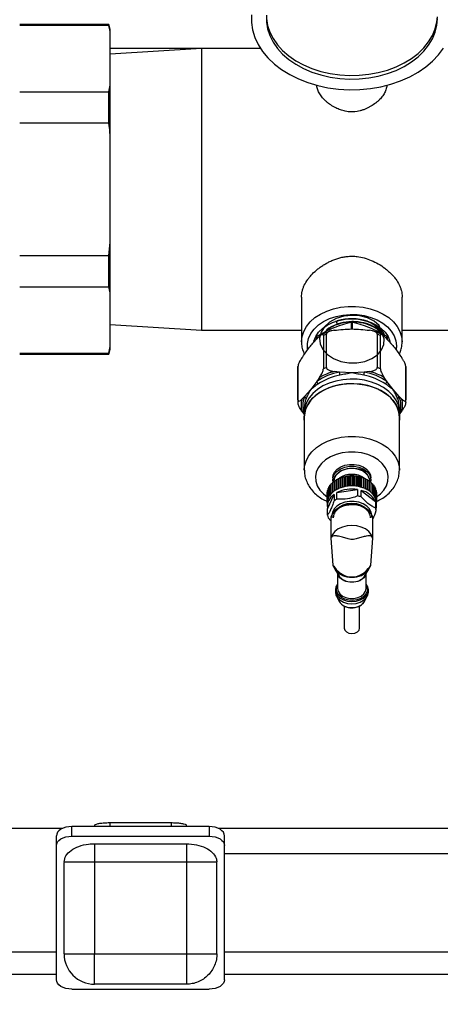
# Model space of a CAD drawing. Units: inches. Extents: x 1 to 203, y 0 to 131.
# Drawn here: x 95 to 100, y 94 to 106 of the extents above; entities that cross this region are included whole.
import ezdxf

# ---------------------------------------------------------------- set-up
doc = ezdxf.new("R2010")
doc.units = ezdxf.units.IN
doc.header["$MEASUREMENT"] = 0

msp = doc.modelspace()

# ---------------------------------------------------------------- hatches: boundary and pattern name
at = {"linetype": 'Continuous', "lineweight": 18, "ltscale": 12}
h = msp.add_hatch(dxfattribs=at)
h.set_pattern_fill('ANSI38', scale=12, angle=90, style=0)
edge = h.paths.add_edge_path(flags=0)
edge.add_arc((84.50686, 113.98394), 0.1, 90, 180)
edge.add_line((84.40686, 113.98394), (84.40686, 113.95494))
edge.add_line((84.40686, 113.95494), (84.40686, 88.85494))
edge.add_line((84.40686, 88.85494), (84.40686, 88.82594))
edge.add_arc((84.50686, 88.82594), 0.1, 180, 270)
edge.add_line((84.50686, 88.72594), (84.53586, 88.72594))
edge.add_line((84.53586, 88.72594), (120.85779, 88.72594))
edge.add_line((120.85779, 88.72594), (120.86486, 88.72594))
edge.add_arc((120.86486, 88.82594), 0.1, 270, 360)
edge.add_line((120.96486, 88.82594), (120.96486, 88.83301))
edge.add_line((120.96486, 88.83301), (120.96486, 113.97687))
edge.add_line((120.96486, 113.97687), (120.96486, 113.98394))
edge.add_arc((120.86486, 113.98394), 0.1, 0, 90)
edge.add_line((120.86486, 114.08394), (120.85779, 114.08394))
edge.add_line((120.85779, 114.08394), (116.873, 114.08394))
edge.add_line((116.873, 114.08394), (116.873, 113.98394))
edge.add_line((116.873, 113.98394), (120.85779, 113.98394))
edge.add_line((120.85779, 113.98394), (120.86486, 113.98394))
edge.add_line((120.86486, 113.98394), (120.86486, 113.97687))
edge.add_line((120.86486, 113.97687), (120.86486, 88.83301))
edge.add_line((120.86486, 88.83301), (120.86486, 88.82594))
edge.add_line((120.86486, 88.82594), (120.85779, 88.82594))
edge.add_line((120.85779, 88.82594), (84.53586, 88.82594))
edge.add_line((84.53586, 88.82594), (84.50686, 88.82594))
edge.add_line((84.50686, 88.82594), (84.50686, 88.85494))
edge.add_line((84.50686, 88.85494), (84.50686, 113.95494))
edge.add_line((84.50686, 113.95494), (84.50686, 113.98394))
edge.add_line((84.50686, 113.98394), (84.53586, 113.98394))
edge.add_line((84.53586, 113.98394), (88.49872, 113.98394))
edge.add_line((88.49872, 113.98394), (88.49872, 114.08394))
edge.add_line((88.49872, 114.08394), (84.53586, 114.08394))
edge.add_line((84.53586, 114.08394), (84.50686, 114.08394))

# ---------------------------------------------------------------- linework, layer by layer
at = {"color": 7, "linetype": 'Continuous', "lineweight": 25, "ltscale": 12}
for p, q in [((95.73229, 106.08081), (94.62336, 106.08081)), ((95.73229, 106.06824), (94.62336, 106.06824)), ((95.74836, 106.02081), (95.73229, 106.08081)), ((95.73229, 106.06824), (95.73229, 106.08081)), ((95.74836, 105.98639), (95.74836, 106.02081)), ((95.74836, 105.32908), (95.74836, 105.98639)), ((96.88206, 105.78394), (95.74836, 105.7146)), ((97.61402, 105.78394), (95.74836, 105.78394)), ((97.61402, 105.78394), (96.88206, 105.78394)), ((96.88206, 105.78394), (96.88206, 102.28394)), ((95.73229, 105.24722), (95.74836, 105.32908)), ((95.74836, 104.69124), (95.74836, 105.32908)), ((94.62336, 105.24722), (95.73229, 105.24722)), ((95.73229, 104.85496), (95.73229, 105.24722)), ((95.73229, 104.85496), (94.62336, 104.85496)), ((95.74836, 103.37663), (95.74836, 104.69124)), ((95.73229, 103.21292), (95.74836, 103.37663)), ((95.74836, 102.73879), (95.74836, 103.37663)), ((94.62336, 103.21292), (95.73229, 103.21292)), ((95.73229, 102.82065), (95.73229, 103.21292)), ((95.73229, 102.82065), (94.62336, 102.82065)), ((95.74836, 102.08149), (95.74836, 102.73879)), ((98.12336, 102.69548), (98.12336, 102.1399)), ((99.37336, 102.1399), (99.37336, 102.6955)), ((95.74836, 102.35328), (96.88206, 102.28394)), ((96.88206, 102.28394), (98.12336, 102.28394)), ((99.37336, 102.28394), (104.24836, 102.28394)), ((98.12336, 102.1399), (98.12342, 102.14575)), ((98.30836, 102.17051), (98.30836, 102.20438)), ((98.39441, 102.21905), (98.39441, 101.8031)), ((98.4334, 101.81902), (98.4334, 102.23497)), ((99.06332, 102.23497), (99.06332, 101.81902)), ((99.10231, 101.8031), (99.10231, 102.21905)), ((99.18836, 102.20438), (99.18836, 102.16878)), ((95.73229, 101.99963), (95.74836, 102.08149)), ((95.73229, 101.98706), (95.74836, 102.04706)), ((95.74836, 102.04706), (95.74836, 102.08149)), ((94.62336, 101.99963), (95.73229, 101.99963)), ((94.62336, 101.98706), (95.73229, 101.98706)), ((95.73229, 101.98706), (95.73229, 101.99963)), ((98.07907, 101.81739), (98.07907, 101.40143)), ((98.07945, 101.41735), (98.07945, 101.83331)), ((99.41728, 101.83331), (99.41728, 101.41735)), ((99.41765, 101.40143), (99.41765, 101.81739)), ((98.34653, 101.69624), (98.3138, 101.64812)), ((98.59462, 101.76276), (98.52916, 101.7708)), ((98.74836, 101.75472), (98.59462, 101.76276)), ((98.90211, 101.76276), (98.74836, 101.75472)), ((98.96757, 101.7708), (98.90211, 101.76276)), ((99.18292, 101.64812), (99.15019, 101.69624)), ((98.23693, 101.54593), (98.16006, 101.45982)), ((98.3138, 101.64812), (98.23693, 101.54593)), ((99.25979, 101.54593), (99.18292, 101.64812)), ((99.33667, 101.45982), (99.25979, 101.54593)), ((98.16006, 101.45982), (98.12733, 101.42777)), ((99.3694, 101.42777), (99.33667, 101.45982)), ((98.15781, 101.32107), (98.15781, 101.29532)), ((99.33891, 101.29532), (99.33891, 101.32107)), ((98.12733, 101.27866), (98.15545, 101.23731)), ((98.15545, 101.25793), (98.15545, 101.20225)), ((98.15781, 101.20225), (98.15781, 100.54804)), ((99.33891, 100.54804), (99.33891, 101.20225)), ((99.34128, 101.23731), (99.3694, 101.27866)), ((99.34128, 101.20225), (99.34128, 101.25793)), ((98.51214, 100.45061), (98.51214, 100.42856)), ((98.55506, 100.42321), (98.55625, 100.42758)), ((98.55625, 100.42758), (98.57857, 100.43667)), ((98.55625, 100.30248), (98.55625, 100.42758)), ((98.57857, 100.43667), (98.58212, 100.44086)), ((98.57857, 100.3139), (98.57857, 100.43667)), ((98.58212, 100.44086), (98.60395, 100.44831)), ((98.58212, 100.31576), (98.58212, 100.44086)), ((98.60395, 100.44831), (98.6098, 100.45215)), ((98.60395, 100.32469), (98.60395, 100.44831)), ((98.6098, 100.45215), (98.6309, 100.45802)), ((98.6098, 100.32705), (98.6098, 100.45215)), ((98.6309, 100.45802), (98.63901, 100.46134)), ((98.6309, 100.33376), (98.6309, 100.45802)), ((98.63901, 100.46134), (98.65914, 100.46568)), ((98.63901, 100.33624), (98.63901, 100.46134)), ((98.65914, 100.46568), (98.66941, 100.46832)), ((98.65914, 100.34096), (98.65914, 100.46568)), ((98.66941, 100.46832), (98.68836, 100.47121)), ((98.66941, 100.34322), (98.66941, 100.46832)), ((98.68836, 100.47121), (98.70068, 100.47301)), ((98.68836, 100.34617), (98.68836, 100.47121)), ((98.70068, 100.47301), (98.71824, 100.47455)), ((98.70068, 100.34791), (98.70068, 100.47301)), ((98.71824, 100.47455), (98.73247, 100.47537)), ((98.71824, 100.34933), (98.71824, 100.47455)), ((98.73247, 100.47537), (98.74836, 100.47566)), ((98.73247, 100.35027), (98.73247, 100.47537)), ((98.7484, 100.47566), (98.74836, 100.47566)), ((98.7484, 100.47566), (98.7484, 100.35039)), ((98.76434, 100.47536), (98.7484, 100.47566)), ((98.76434, 100.47536), (98.76434, 100.35026)), ((98.76434, 100.47536), (98.77857, 100.47454)), ((98.77857, 100.47454), (98.77857, 100.34933)), ((98.77857, 100.47454), (98.79613, 100.473)), ((98.79613, 100.473), (98.79613, 100.3479)), ((98.79613, 100.473), (98.80844, 100.47119)), ((98.80844, 100.47119), (98.80844, 100.34616)), ((98.80844, 100.47119), (98.8274, 100.4683)), ((98.80909, 100.47551), (98.84384, 100.46588)), ((98.8274, 100.4683), (98.8274, 100.3432)), ((98.8274, 100.4683), (98.83766, 100.46566)), ((98.83766, 100.46566), (98.83766, 100.34094)), ((98.83766, 100.46566), (98.8578, 100.46132)), ((98.8578, 100.46132), (98.8578, 100.33622)), ((98.8578, 100.46132), (98.8659, 100.45799)), ((98.8659, 100.45799), (98.8659, 100.33373)), ((98.8659, 100.45799), (98.887, 100.45212)), ((98.887, 100.45212), (98.887, 100.32702)), ((98.887, 100.45212), (98.89285, 100.44828)), ((98.89285, 100.44828), (98.89285, 100.32466)), ((98.89285, 100.44828), (98.91468, 100.44082)), ((98.91468, 100.44082), (98.91468, 100.31572)), ((98.91468, 100.44082), (98.91822, 100.43663)), ((98.91822, 100.43663), (98.91822, 100.31386)), ((98.91822, 100.43663), (98.94054, 100.42754)), ((98.94054, 100.42754), (98.94054, 100.30244)), ((98.94054, 100.42754), (98.94172, 100.42317)), ((98.98458, 100.42856), (98.98458, 100.45061)), ((98.45342, 100.31567), (98.4633, 100.32492)), ((98.45342, 100.19057), (98.45342, 100.31567)), ((98.4633, 100.33716), (98.47631, 100.34784)), ((98.4633, 100.21206), (98.4633, 100.33716)), ((98.47631, 100.35781), (98.4923, 100.36933)), ((98.47631, 100.23271), (98.47631, 100.35781)), ((98.4923, 100.37738), (98.5111, 100.38924)), ((98.4923, 100.25228), (98.4923, 100.37738)), ((98.5111, 100.39566), (98.53249, 100.40744)), ((98.5111, 100.27056), (98.5111, 100.39566)), ((98.52592, 100.40885), (98.52592, 100.40383)), ((98.53249, 100.41246), (98.55506, 100.42321)), ((98.53249, 100.28736), (98.53249, 100.41246)), ((98.55506, 100.30157), (98.55506, 100.42321)), ((98.94172, 100.42317), (98.94172, 100.30153)), ((98.94172, 100.42317), (98.9643, 100.41241)), ((98.9643, 100.41241), (98.9643, 100.28731)), ((98.9643, 100.4074), (98.98568, 100.39561)), ((98.9708, 100.40381), (98.9708, 100.40885)), ((98.98568, 100.39561), (98.98568, 100.27051)), ((98.98568, 100.38919), (99.00447, 100.37733)), ((99.00447, 100.37733), (99.00447, 100.25223)), ((99.00447, 100.36927), (99.02045, 100.35775)), ((99.02045, 100.35775), (99.02045, 100.23265)), ((99.02045, 100.34778), (99.03345, 100.3371)), ((99.03345, 100.3371), (99.03345, 100.212)), ((99.03345, 100.32485), (99.04333, 100.31561)), ((99.04333, 100.31561), (99.04333, 100.19051)), ((98.44341, 100.14179), (98.44341, 100.24848)), ((98.44342, 100.27108), (98.44677, 100.27521)), ((98.44342, 100.14598), (98.44342, 100.27108)), ((98.44576, 100.06708), (98.5269, 100.24315)), ((98.44677, 100.29356), (98.45342, 100.30068)), ((98.44677, 100.16846), (98.44677, 100.29356)), ((98.5269, 100.24315), (98.5269, 100.16334)), ((98.56318, 100.26621), (98.8194, 100.30456)), ((98.56318, 100.1864), (98.56318, 100.26621)), ((98.8194, 100.30456), (98.8194, 100.22475)), ((98.86578, 100.21406), (98.86578, 100.29388)), ((98.86578, 100.29388), (99.04086, 100.15615)), ((99.04333, 100.30061), (99.04997, 100.2935)), ((99.04997, 100.2935), (99.04997, 100.1684)), ((99.04997, 100.27514), (99.05331, 100.27102)), ((99.05331, 100.27102), (99.05331, 100.14592)), ((98.44324, 100.13463), (98.44324, 100.09474)), ((98.44576, 99.98726), (98.44576, 100.06708)), ((99.04086, 100.15615), (99.04086, 100.07634)), ((99.05096, 100.04259), (99.05096, 100.12241)), ((99.05348, 100.09474), (99.05348, 100.13463)), ((98.45587, 99.95351), (98.48926, 99.91745)), ((98.48926, 99.96497), (98.48926, 99.70614)), ((98.49955, 99.98152), (98.50231, 99.95539)), ((99.00747, 99.70614), (99.00747, 99.96497)), ((98.48926, 99.70614), (98.48927, 99.70247)), ((98.48927, 99.70247), (98.51307, 99.36633)), ((98.98366, 99.36633), (99.00745, 99.70247)), ((99.00745, 99.70247), (99.00747, 99.70614)), ((98.51307, 99.36633), (98.51508, 99.36272)), ((98.51364, 99.36192), (98.53636, 99.32081)), ((98.96037, 99.32081), (98.98286, 99.36151)), ((98.53854, 99.31686), (98.58114, 99.23978)), ((98.5712, 99.25777), (98.5712, 99.0755)), ((98.91559, 99.23978), (98.95819, 99.31686)), ((98.92553, 99.0755), (98.92553, 99.25777)), ((98.64344, 99.18297), (98.63594, 99.17964)), ((98.65009, 99.17974), (98.64256, 99.17598)), ((98.85417, 99.17598), (98.84663, 99.17974)), ((98.86079, 99.17964), (98.85328, 99.18297)), ((98.54364, 99.05866), (98.54364, 99.03082)), ((98.55659, 98.98016), (98.59099, 98.91505)), ((98.90574, 98.91505), (98.94014, 98.98016)), ((98.95309, 99.03082), (98.95309, 99.05866)), ((98.65191, 98.85875), (98.65191, 98.58318)), ((98.84482, 98.58318), (98.84482, 98.85937)), ((95.74361, 96.1667), (96.50311, 96.1667)), ((88.58961, 96.09644), (95.15882, 96.09644)), ((95.26892, 95.99749), (95.26892, 96.11789)), ((96.9778, 96.11789), (95.26892, 96.11789)), ((95.55374, 96.13512), (95.55374, 96.11789)), ((96.69299, 96.11789), (96.69299, 96.13512)), ((96.9778, 96.11789), (96.9778, 95.99749)), ((97.0879, 96.09644), (103.65711, 96.09644)), ((95.07905, 95.88172), (95.07905, 96.00212)), ((95.26892, 95.99749), (96.9778, 95.99749)), ((95.55374, 95.9043), (96.69299, 95.9043)), ((97.16767, 95.88172), (97.16767, 96.00212)), ((95.07905, 94.21451), (95.07905, 95.88172)), ((97.16767, 94.21451), (97.16767, 95.88172)), ((97.16767, 95.78394), (102.31086, 95.78394)), ((95.17399, 94.53869), (95.17399, 95.66975)), ((95.55374, 95.67794), (95.55374, 94.53869)), ((95.55374, 95.67794), (96.69299, 95.67794)), ((96.69299, 95.67794), (96.69299, 94.53869)), ((97.07274, 94.53869), (97.07274, 95.66975)), ((95.55374, 94.53869), (96.69299, 94.53869)), ((95.55374, 94.15894), (95.55374, 94.53869)), ((96.69299, 94.53869), (97.07274, 94.53869)), ((96.69299, 94.53869), (96.69299, 94.15894)), ((92.56086, 94.28394), (95.07905, 94.28394)), ((97.16767, 94.28394), (104.56086, 94.28394)), ((95.26892, 94.09874), (96.9778, 94.09874)), ((96.69299, 94.15894), (95.55374, 94.15894))]:
    msp.add_line(p, q, dxfattribs=at)
at = {"color": 8, "linetype": 'Continuous', "lineweight": 25, "ltscale": 12}
for p, q in [((98.5701, 102.3591), (98.55216, 102.4001)), ((98.74484, 102.299), (98.74484, 102.38544)), ((98.75188, 102.38544), (98.75188, 102.299)), ((98.31188, 102.20869), (98.31188, 102.17403)), ((99.18484, 102.17246), (99.18484, 102.20869)), ((99.30193, 102.08939), (99.29856, 102.04624)), ((98.64445, 99.175), (98.65265, 99.17858)), ((98.84407, 99.17858), (98.85227, 99.175)), ((95.74361, 96.1667), (95.74361, 96.11789)), ((96.50311, 96.1667), (96.50311, 96.11789)), ((92.56086, 94.56294), (95.07905, 94.56294)), ((97.16767, 94.56294), (104.56086, 94.56294))]:
    msp.add_line(p, q, dxfattribs=at)
at = {"color": 7, "linetype": 'Continuous', "lineweight": 25, "ltscale": 12, "flags": 128}
for points in [[(97.50013, 106.2023), (97.50013, 106.10821), (97.51428, 106.01466), (97.5424, 105.9227), (97.58419, 105.83338), (97.63917, 105.7477), (97.70672, 105.66665), (97.78607, 105.59112), (97.87632, 105.52199), (97.97646, 105.46004), (98.08534, 105.40596), (98.20173, 105.36037), (98.32431, 105.32379), (98.4517, 105.29663), (98.58246, 105.27919), (98.71509, 105.27169), (98.8481, 105.27419), (98.97997, 105.28668), (99.10923, 105.30901), (99.23439, 105.34092), (99.35405, 105.38207), (99.46685, 105.43197), (99.5715, 105.49007), (99.66683, 105.55571), (99.75175, 105.62814), (99.8253, 105.70654), (99.88666, 105.79003)], [(97.6876, 106.19815), (97.6876, 106.11237), (97.70142, 106.02714), (97.7289, 105.94359), (97.76967, 105.8628), (97.82319, 105.78582), (97.88878, 105.71365), (97.96557, 105.64725), (98.05257, 105.58746), (98.14864, 105.53508), (98.25253, 105.49078), (98.36288, 105.45515), (98.47826, 105.42864), (98.59715, 105.4116), (98.71802, 105.40426), (98.83929, 105.40671), (98.95936, 105.41892), (99.07669, 105.44073), (99.18974, 105.47185), (99.29703, 105.51188), (99.39718, 105.5603), (99.48886, 105.61647), (99.57089, 105.67967), (99.64219, 105.74907), (99.70185, 105.82377), (99.74907, 105.90278), (99.78325, 105.98509), (99.80394, 106.06961), (99.81086, 106.15526)], [(97.6876, 106.15656), (97.70142, 106.07134), (97.7289, 105.98778), (97.76967, 105.90699), (97.82319, 105.83001), (97.88878, 105.75785), (97.96557, 105.69144), (98.05257, 105.63166), (98.14864, 105.57927), (98.25253, 105.53498), (98.36288, 105.49934), (98.47826, 105.47283), (98.59715, 105.4558), (98.71802, 105.44846), (98.83929, 105.45091), (98.95936, 105.46311), (99.07669, 105.48492), (99.18974, 105.51604), (99.29703, 105.55607), (99.39718, 105.60449), (99.48886, 105.66067), (99.57089, 105.72387), (99.64219, 105.79327), (99.70185, 105.86796), (99.74907, 105.94698), (99.78325, 106.02928), (99.80394, 106.11381), (99.8104, 106.17735)], [(98.2765, 102.14212), (98.27791, 102.14805), (98.29946, 102.20493), (98.33465, 102.25829), (98.38241, 102.30652), (98.44129, 102.34816), (98.50951, 102.38193), (98.58497, 102.40682), (98.66541, 102.42206), (98.74836, 102.42719), (98.83132, 102.42206), (98.91175, 102.40682), (98.98722, 102.38193), (99.05543, 102.34816), (99.11431, 102.30652), (99.16208, 102.25829), (99.19727, 102.20493), (99.21882, 102.14805), (99.22172, 102.1349)], [(99.12606, 102.2391), (99.08758, 102.34246), (99.02386, 102.39588), (98.94249, 102.43623), (98.84866, 102.46079), (98.74836, 102.46786), (98.64802, 102.45684), (98.55406, 102.4283), (98.47249, 102.38392), (98.40853, 102.32642), (98.3663, 102.25933), (98.34849, 102.1868), (98.35626, 102.11336), (98.38913, 102.04357), (98.44501, 101.98176), (98.52032, 101.93177), (98.61025, 101.89667), (98.70907, 101.87858), (98.81044, 101.87853), (98.90789, 101.8964), (98.99517, 101.93094), (99.06669, 101.97981), (99.11788, 102.03975), (99.14545, 102.1068), (99.14761, 102.17655), (99.12423, 102.2444), (99.099, 102.2817), (99.099, 102.2817)], [(99.34128, 101.25793), (99.33954, 101.29003), (99.32568, 101.35346), (99.29829, 101.41466), (99.25801, 101.47218), (99.20579, 101.52468), (99.14284, 101.57093), (99.07065, 101.60984), (98.9909, 101.6405), (98.90547, 101.6622), (98.81636, 101.67442), (98.72565, 101.67688), (98.63548, 101.66952), (98.54795, 101.65251), (98.46512, 101.62625), (98.38892, 101.59136), (98.32116, 101.54866), (98.2634, 101.49914), (98.21701, 101.44396), (98.18308, 101.38443), (98.1624, 101.32193), (98.15545, 101.25793)], [(98.15781, 101.16487), (98.15545, 101.20225), (98.1624, 101.26625), (98.18308, 101.32875), (98.21701, 101.38829), (98.2634, 101.44346), (98.32116, 101.49298), (98.38892, 101.53568), (98.46512, 101.57057), (98.54795, 101.59683), (98.63548, 101.61384), (98.72565, 101.6212), (98.81636, 101.61874), (98.90547, 101.60652), (98.9909, 101.58482), (99.07065, 101.55416), (99.14284, 101.51525), (99.20579, 101.469), (99.25801, 101.4165), (99.29829, 101.35898), (99.32568, 101.29778), (99.33954, 101.23435), (99.33954, 101.17016), (99.33891, 101.16487)], [(99.33891, 101.20225), (99.33199, 101.266), (99.31139, 101.32825), (99.27759, 101.38754), (99.23139, 101.4425), (99.17387, 101.49182), (99.10637, 101.53435), (99.03048, 101.56911), (98.94798, 101.59526), (98.8608, 101.6122), (98.77098, 101.61953), (98.68064, 101.61708), (98.59188, 101.60491), (98.50679, 101.5833), (98.42736, 101.55276), (98.35545, 101.514), (98.29276, 101.46794), (98.24074, 101.41565), (98.20062, 101.35835), (98.17335, 101.2974), (98.15954, 101.23422), (98.15781, 101.20225)], [(98.51214, 100.45061), (98.51633, 100.4819), (98.53462, 100.52172), (98.56635, 100.55708), (98.60952, 100.58574), (98.6614, 100.60591), (98.71876, 100.61632), (98.77797, 100.61632), (98.83532, 100.60591), (98.88721, 100.58574), (98.93037, 100.55708), (98.9621, 100.52172), (98.9804, 100.4819), (98.98458, 100.45061)], [(98.5156, 100.40011), (98.51261, 100.41808), (98.51633, 100.45986), (98.53462, 100.49968), (98.56635, 100.53503), (98.60952, 100.5637), (98.6614, 100.58387), (98.71876, 100.59428), (98.77797, 100.59428), (98.83532, 100.58387), (98.88721, 100.5637), (98.93037, 100.53503), (98.9621, 100.49968), (98.9804, 100.45986), (98.98412, 100.41808), (98.98093, 100.39931)], [(98.52517, 100.40536), (98.52544, 100.42138), (98.53593, 100.46027), (98.55977, 100.49609), (98.59546, 100.5266), (98.64076, 100.54987), (98.69281, 100.56444), (98.74836, 100.56941)], [(98.9708, 100.40885), (98.96686, 100.43832), (98.94963, 100.47582), (98.91976, 100.50911), (98.87911, 100.5361), (98.83025, 100.55509), (98.77624, 100.5649), (98.72048, 100.5649), (98.66648, 100.55509), (98.61761, 100.5361), (98.57697, 100.50911), (98.54709, 100.47582), (98.52986, 100.43832), (98.52592, 100.40885)], [(98.64773, 100.46402), (98.69274, 100.47653), (98.74836, 100.48171)], [(98.77178, 100.47522), (98.74836, 100.47614), (98.73225, 100.47571)], [(99.00747, 99.96497), (98.98934, 100.00589), (98.95847, 100.04279), (98.9165, 100.07374), (98.86565, 100.09709), (98.8086, 100.11161), (98.74836, 100.11654), (98.68813, 100.11161), (98.63108, 100.09709), (98.58022, 100.07374), (98.53826, 100.04279), (98.50739, 100.00589), (98.48926, 99.96497)], [(98.99463, 99.95639), (98.99718, 99.98152), (98.98995, 100.02363), (98.96868, 100.06328), (98.9346, 100.09819), (98.88971, 100.12632), (98.83659, 100.14603), (98.77835, 100.15618), (98.71837, 100.15618), (98.66013, 100.14603), (98.60702, 100.12632), (98.56212, 100.09819), (98.52805, 100.06328), (98.50678, 100.02363), (98.49955, 99.98152)], [(98.54327, 100.03317), (98.55981, 100.0585), (98.59441, 100.09038), (98.6395, 100.11484), (98.69201, 100.13022), (98.74836, 100.13547), (98.80471, 100.13022), (98.85722, 100.11484), (98.90231, 100.09038), (98.93691, 100.0585), (98.95866, 100.02137), (98.95886, 100.02084)], [(99.00747, 99.70614), (98.98934, 99.74705), (98.95847, 99.78396), (98.9165, 99.8149), (98.86565, 99.83825), (98.8086, 99.85278), (98.74836, 99.8577), (98.68813, 99.85278), (98.63108, 99.83825), (98.58022, 99.8149), (98.53826, 99.78396), (98.50739, 99.74705), (98.48926, 99.70614)], [(98.92187, 99.25115), (98.91835, 99.24117), (98.8974, 99.20874), (98.86438, 99.18179), (98.82196, 99.16251), (98.77358, 99.15247), (98.72315, 99.15247), (98.67477, 99.16251), (98.63234, 99.18179), (98.59932, 99.20874), (98.57837, 99.24117), (98.57485, 99.25115)], [(98.5712, 99.1312), (98.57107, 99.13104), (98.55061, 99.09613), (98.54364, 99.05866), (98.55061, 99.0212), (98.57107, 98.98628), (98.6036, 98.9563), (98.646, 98.9333), (98.69538, 98.91883), (98.74836, 98.9139)], [(98.74836, 98.9139), (98.80135, 98.91883), (98.85072, 98.9333), (98.89312, 98.9563), (98.92566, 98.98628), (98.94611, 99.0212), (98.95309, 99.05866), (98.94611, 99.09613), (98.92566, 99.13104), (98.92553, 99.1312)], [(98.54364, 99.03082), (98.55061, 98.99336), (98.57107, 98.95844), (98.6036, 98.92846), (98.646, 98.90546), (98.69538, 98.89099), (98.74836, 98.88606), (98.80135, 98.89099), (98.85072, 98.90546), (98.89312, 98.92846), (98.92566, 98.95844), (98.94611, 98.99336), (98.95309, 99.03082)], [(98.88227, 98.88489), (98.90475, 98.91323), (98.90574, 98.91505)], [(98.65191, 98.58318), (98.65925, 98.55707), (98.68016, 98.53495), (98.71145, 98.52016), (98.74836, 98.51497), (98.78527, 98.52016), (98.81657, 98.53495), (98.83748, 98.55707), (98.84482, 98.58318)], [(95.26892, 96.11789), (95.23188, 96.11566), (95.19626, 96.10907), (95.16344, 96.09838), (95.13466, 96.08398), (95.11105, 96.06643), (95.0935, 96.04642), (95.0827, 96.0247), (95.07905, 96.00212)], [(97.16767, 96.00212), (97.16403, 96.0247), (97.15322, 96.04642), (97.13568, 96.06643), (97.11206, 96.08398), (97.08329, 96.09838), (97.05046, 96.10907), (97.01484, 96.11566), (96.9778, 96.11789)], [(95.07905, 95.88172), (95.0827, 95.9043), (95.0935, 95.92602), (95.11105, 95.94604), (95.13466, 95.96358), (95.16344, 95.97798), (95.19626, 95.98867), (95.23188, 95.99526), (95.26892, 95.99749)], [(95.55374, 95.9043), (95.55374, 95.87926), (95.55374, 95.85294), (95.55374, 95.82551), (95.55374, 95.79714), (95.55374, 95.76801), (95.55374, 95.73831), (95.55374, 95.70822), (95.55374, 95.67794)], [(96.9778, 95.99749), (97.01484, 95.99526), (97.05046, 95.98867), (97.08329, 95.97798), (97.11206, 95.96358), (97.13568, 95.94604), (97.15322, 95.92602), (97.16403, 95.9043), (97.16767, 95.88172)], [(95.26892, 94.09874), (95.23188, 94.10096), (95.19626, 94.10755), (95.16344, 94.11825), (95.13466, 94.13264), (95.11105, 94.15019), (95.0935, 94.1702), (95.0827, 94.19192), (95.07905, 94.21451)], [(97.16767, 94.21451), (97.16403, 94.19192), (97.15322, 94.1702), (97.13568, 94.15019), (97.11206, 94.13264), (97.08329, 94.11825), (97.05046, 94.10755), (97.01484, 94.10096), (96.9778, 94.09874)]]:
    msp.add_lwpolyline(points, dxfattribs=at)
at = {"color": 8, "linetype": 'Continuous', "lineweight": 25, "ltscale": 12, "flags": 128}
for points in [[(98.12342, 102.14575), (98.13034, 102.20577), (98.15113, 102.27016), (98.18526, 102.33165), (98.23196, 102.38885), (98.2902, 102.4405), (98.35868, 102.48542), (98.43586, 102.52263), (98.52002, 102.55129), (98.60929, 102.57076), (98.70166, 102.58061), (98.79507, 102.58061), (98.88744, 102.57076), (98.9767, 102.55129), (99.06086, 102.52263), (99.13804, 102.48542), (99.20652, 102.4405), (99.26476, 102.38885), (99.31147, 102.33165), (99.3456, 102.27016), (99.36638, 102.20577), (99.37336, 102.1399)], [(98.19791, 102.0479), (98.19659, 102.0579), (98.19659, 102.12089), (98.21088, 102.18307), (98.23909, 102.24282), (98.28049, 102.2986), (98.33401, 102.34896), (98.39826, 102.3926), (98.47158, 102.42838), (98.55206, 102.45539), (98.63763, 102.47292), (98.72607, 102.48051), (98.81509, 102.47797), (98.90238, 102.46537), (98.98567, 102.44303), (99.06283, 102.41154), (99.13183, 102.3717), (99.19091, 102.32454), (99.23853, 102.2713), (99.27345, 102.21335), (99.29477, 102.15218), (99.30193, 102.08939), (99.30193, 102.08939)], [(98.15782, 100.54546), (98.16171, 100.59593), (98.17892, 100.65869), (98.20948, 100.71886), (98.25267, 100.77503), (98.30748, 100.82587), (98.37263, 100.8702), (98.44658, 100.90698), (98.5276, 100.93535), (98.6138, 100.95464), (98.70316, 100.9644), (98.79357, 100.9644), (98.88292, 100.95464), (98.96912, 100.93535), (99.05015, 100.90698), (99.1241, 100.8702), (99.18924, 100.82587), (99.24405, 100.77503), (99.28724, 100.71886), (99.3178, 100.65869), (99.33502, 100.59593), (99.33889, 100.5444)], [(99.04996, 100.21183), (99.10234, 100.251), (99.14706, 100.2989), (99.17896, 100.35167), (99.19702, 100.40763), (99.20066, 100.46497), (99.18977, 100.52184), (99.16468, 100.57643), (99.12622, 100.62697), (99.07561, 100.67185), (99.01449, 100.70961), (98.94481, 100.73905), (98.86881, 100.75921), (98.78895, 100.76946), (98.70778, 100.76946), (98.62791, 100.75921), (98.55192, 100.73905), (98.48224, 100.70961), (98.42111, 100.67185), (98.3705, 100.62697), (98.33204, 100.57643), (98.30696, 100.52184), (98.29606, 100.46497), (98.2997, 100.40763), (98.31777, 100.35167), (98.34967, 100.2989), (98.39438, 100.251), (98.44675, 100.21184)], [(98.74836, 100.56941), (98.80391, 100.56444), (98.81119, 100.56303)], [(98.74836, 100.48171), (98.80398, 100.47653), (98.80909, 100.47551)], [(98.55824, 99.06242), (98.56529, 99.09869), (98.5712, 99.11119)], [(98.92553, 99.11119), (98.93671, 99.08073), (98.93671, 99.04412), (98.92274, 99.00886), (98.89584, 98.97758), (98.858, 98.95259), (98.81203, 98.93575), (98.76134, 98.9283), (98.70968, 98.9308), (98.6609, 98.94306), (98.6186, 98.96417), (98.58592, 98.99257), (98.56529, 99.02615), (98.55824, 99.06242), (98.55824, 99.06242)], [(98.5712, 99.0755), (98.57837, 99.04021), (98.59932, 99.00777), (98.63234, 98.98083), (98.67477, 98.96155), (98.72315, 98.9515), (98.77358, 98.9515), (98.82196, 98.96155), (98.86438, 98.98083), (98.8974, 99.00777), (98.91835, 99.04021), (98.92553, 99.0755), (98.92553, 99.0755)]]:
    msp.add_lwpolyline(points, dxfattribs=at)
at = {"color": 7, "linetype": 'Continuous', "lineweight": 25, "ltscale": 144}
for centre, radius, start, end in [((98.7482, 101.82132), 0.60599, 71.152956, 107.340016), ((98.70658, 101.51012), 0.77462, 110.64989, 113.765419), ((98.79015, 101.51012), 0.77462, 66.234581, 69.35011), ((98.41389, 101.81739), 0.33482, 177.274647, 179.999695), ((98.70658, 101.09417), 0.77462, 110.64989, 113.765419), ((98.79015, 101.09417), 0.77462, 66.234581, 69.35011), ((99.08284, 101.81739), 0.33482, 0.000305, 2.725353), ((98.71273, 101.07219), 0.7006, 99.706062, 124.709247), ((98.71388, 101.05688), 0.678, 99.706062, 124.709247), ((98.71001, 101.06685), 0.7268, 104.408342, 120.006966), ((98.41811, 101.72035), 0.18153, 1.525327, 13.510865), ((99.07862, 101.72035), 0.18153, 166.489135, 178.474673), ((98.78284, 101.05688), 0.678, 55.290753, 80.293938), ((98.78399, 101.07219), 0.7006, 55.290753, 80.293938), ((98.78671, 101.06685), 0.7268, 59.993034, 75.591658), ((98.26847, 101.60952), 0.05954, 4.543441, 40.410103), ((99.22826, 101.60952), 0.05954, 139.589897, 175.456559), ((98.41383, 101.40143), 0.33476, 177.27447, 182.72553), ((98.43599, 101.35321), 0.31754, 166.420501, 193.579499), ((98.46254, 101.32028), 0.30473, 158.489284, 179.850729), ((98.14372, 101.42829), 0.03551, 6.016341, 62.608215), ((99.353, 101.42829), 0.03551, 117.391785, 173.983659), ((99.03418, 101.32028), 0.30473, 0.149271, 21.510716), ((99.06073, 101.35321), 0.31754, 346.420501, 13.579499), ((99.0829, 101.40143), 0.33476, 357.27447, 2.72553), ((98.79986, 100.39135), 0.17205, 4.134577, 86.22123), ((98.7484, 100.20838), 0.28515, 56.29449, 123.973797), ((98.71747, 100.02045), 0.32466, 114.650191, 119.707444), ((98.7483, 99.90451), 0.40632, 79.923007, 117.103367), ((98.72937, 99.99457), 0.35314, 109.804695, 114.586146), ((98.73815, 99.97023), 0.37902, 105.18279, 109.743975), ((98.7439, 99.94914), 0.40088, 100.730767, 105.12457), ((98.74701, 99.93285), 0.41747, 96.397762, 100.674333), ((98.7482, 99.92256), 0.42782, 92.135233, 96.34248), ((98.74836, 99.91905), 0.43134, 87.907814, 92.080512), ((98.74853, 99.92258), 0.42781, 83.645719, 87.853092), ((98.74972, 99.93288), 0.41743, 79.313608, 83.590435), ((98.75284, 99.94919), 0.40082, 74.862977, 79.25717), ((98.75859, 99.97029), 0.37895, 70.243033, 74.80475), ((98.76739, 99.99464), 0.35307, 65.400173, 70.182305), ((98.77929, 100.02052), 0.32458, 60.278027, 65.336117), ((98.62521, 100.09112), 0.18105, 122.887802, 187.631213), ((98.60572, 100.13271), 0.16268, 159.242719, 167.260615), ((98.61726, 100.12829), 0.17504, 151.486048, 159.121729), ((98.63219, 100.12015), 0.19204, 144.198219, 151.37604), ((98.64941, 100.1077), 0.21329, 137.406604, 144.099217), ((98.66771, 100.09086), 0.23816, 131.099562, 137.317528), ((98.68587, 100.07004), 0.26579, 125.23978, 131.018887), ((98.70294, 99.92644), 0.29514, 118.264313, 126.617308), ((98.70276, 100.04614), 0.29506, 119.775791, 125.16596), ((98.75283, 99.82985), 0.40047, 73.618202, 80.43246), ((98.80553, 100.03714), 0.26372, 26.827794, 76.792556), ((98.79401, 100.0462), 0.29498, 54.818503, 60.209666), ((98.8109, 100.0701), 0.26571, 48.964415, 54.744666), ((98.82906, 100.09091), 0.23809, 42.664488, 48.88372), ((98.84737, 100.10774), 0.21323, 35.881439, 42.575387), ((98.86458, 100.12017), 0.19199, 28.60327, 35.782407), ((98.8795, 100.12831), 0.175, 20.85637, 28.49323), ((98.89103, 100.13272), 0.16265, 12.716556, 20.735351), ((98.59596, 100.13463), 0.15272, 175.800504, 179.999231), ((98.59842, 100.1344), 0.15519, 167.390765, 175.664745), ((98.74814, 99.87413), 0.25104, 59.22774, 117.764828), ((98.89094, 100.01307), 0.16272, 10.452101, 22.880419), ((98.89831, 100.1344), 0.15518, 4.311915, 12.586385), ((98.90012, 100.09474), 0.15336, 349.607338, 10.392662), ((98.90074, 100.13463), 0.15274, 0.001096, 4.175838), ((98.60579, 100.01678), 0.16272, 190.452101, 202.880419), ((98.71759, 99.43771), 0.21567, 212.824314, 262.653061), ((98.73355, 99.45279), 0.23771, 214.878523, 273.573396), ((98.73466, 99.34419), 0.18566, 214.219467, 274.232452), ((98.74836, 99.6575), 0.43759, 262.336711, 277.663289), ((98.76568, 99.44762), 0.23272, 265.733152, 325.814929), ((98.76439, 99.33938), 0.18106, 264.922331, 326.62575), ((98.77914, 99.43771), 0.21567, 277.346939, 327.175686), ((98.73463, 99.00883), 0.17154, 213.138483, 274.591448), ((95.55374, 94.53869), 0.37975, 180.0001, 270.0001)]:
    msp.add_arc(centre, radius, start, end, dxfattribs=at)
at = {"color": 8, "linetype": 'Continuous', "lineweight": 25, "ltscale": 144}
for centre, radius, start, end in [((98.4491, 101.34526), 0.31092, 158.38, 199.183652), ((99.04762, 101.34526), 0.31092, 340.816348, 21.62), ((98.75623, 99.02951), 0.19184, 267.650404, 311.071503)]:
    msp.add_arc(centre, radius, start, end, dxfattribs=at)
at = {"color": 7, "linetype": 'Continuous', "lineweight": 25, "ltscale": 144}
for centre, start_param, end_param in [((95.55374, 95.66975), 3.11396244, 3.14159222), ((96.69299, 95.66975), 6.28318485, 6.30994002)]:
    msp.add_ellipse(centre, major_axis=(0.37975, 0), ratio=0.76923077, start_param=start_param, end_param=end_param, dxfattribs=at)
at = {"color": 7, "linetype": 'Continuous', "lineweight": 25, "ltscale": 12}
for points, knots in [([(95.74836, 105.98639), (95.74775, 105.98979), (95.74288, 106.0171), (95.73723, 106.04437), (95.73229, 106.06824)], [0, 0, 0, 0, 0.12466306, 1, 1, 1, 1]), ([(99.18463, 105.32935), (99.18453, 105.32741), (99.18399, 105.31695), (99.1783, 105.28915), (99.16643, 105.25462), (99.14828, 105.2209), (99.12658, 105.18791), (99.09956, 105.15612), (99.06795, 105.12624), (99.03359, 105.09785), (98.99535, 105.07191), (98.95376, 105.04911), (98.92086, 105.03375), (98.88647, 105.02044), (98.85056, 105.00952), (98.79027, 104.99635), (98.72741, 104.99445), (98.6687, 105.00433), (98.62579, 105.01498), (98.58595, 105.02924), (98.54659, 105.04735), (98.50594, 105.06911), (98.46686, 105.09507), (98.43165, 105.12369), (98.40731, 105.14639), (98.38524, 105.17013), (98.36552, 105.19498), (98.34884, 105.22021), (98.33066, 105.25391), (98.31867, 105.2881), (98.31273, 105.31681), (98.31216, 105.32834), (98.31203, 105.33111)], [0, 0, 0, 0, 0.00619924, 0.03343074, 0.08882531, 0.11705848, 0.14413737, 0.19922694, 0.22730238, 0.25427393, 0.30909216, 0.33699325, 0.36472415, 0.39264454, 0.42118055, 0.44994641, 0.53247066, 0.56098096, 0.58468367, 0.6327078, 0.65705626, 0.68435912, 0.73984965, 0.76810691, 0.79587452, 0.82384476, 0.85246079, 0.88130216, 0.90828398, 0.9631623, 0.99112126, 1, 1, 1, 1]), ([(95.74836, 104.69124), (95.74672, 104.7094), (95.74179, 104.76402), (95.73609, 104.81856), (95.73229, 104.85496)], [0, 0, 0, 0, 0.33262136, 1, 1, 1, 1]), ([(98.12336, 102.69548), (98.12377, 102.70758), (98.12458, 102.73196), (98.13122, 102.76878), (98.14196, 102.80592), (98.16198, 102.8548), (98.19027, 102.90288), (98.2261, 102.94921), (98.26656, 102.99394), (98.31362, 103.03609), (98.36596, 103.07459), (98.40813, 103.10169), (98.45281, 103.12658), (98.49966, 103.14886), (98.54887, 103.16826), (98.59957, 103.18404), (98.65148, 103.1957), (98.70451, 103.2028), (98.75892, 103.20463), (98.82571, 103.19969), (98.90377, 103.18365), (98.99252, 103.15232), (99.07894, 103.10907), (99.14691, 103.06398), (99.19697, 103.02357), (99.23251, 102.99067), (99.26499, 102.95591), (99.3024, 102.90891), (99.33178, 102.86048), (99.35278, 102.81156), (99.36764, 102.76242), (99.37437, 102.72337), (99.37317, 102.69737), (99.37308, 102.6955)], [0, 0, 0, 0, 0.02595484, 0.05227623, 0.07878455, 0.10567787, 0.15804543, 0.1846336, 0.21161592, 0.26356177, 0.28991426, 0.31663141, 0.34303631, 0.36980317, 0.39675471, 0.42409217, 0.45074225, 0.47761934, 0.50529792, 0.53329188, 0.57922507, 0.62598175, 0.67672824, 0.72843342, 0.75529262, 0.78234707, 0.81002763, 0.83792851, 0.89034085, 0.91695177, 0.94395635, 0.9959766, 1, 1, 1, 1]), ([(95.74836, 102.73879), (95.74775, 102.74219), (95.74288, 102.7695), (95.73723, 102.79678), (95.73229, 102.82065)], [0, 0, 0, 0, 0.12466306, 1, 1, 1, 1]), ([(98.42246, 102.26823), (98.44274, 102.28657), (98.49307, 102.33207), (98.60929, 102.37522), (98.74895, 102.39482), (98.8907, 102.38078), (99.01333, 102.33333), (99.09033, 102.28496), (99.10984, 102.25141), (99.11176, 102.24812)], [0, 0, 0, 0, 0.117713006, 0.29219542, 0.461243303, 0.634000702, 0.806759548, 0.981046425, 1, 1, 1, 1]), ([(98.52836, 102.31641), (98.5642, 102.3301), (98.63696, 102.35791), (98.70853, 102.37617), (98.74484, 102.38544)], [0, 0, 0, 0, 0.49250532, 1, 1, 1, 1]), ([(99.10979, 102.24967), (99.0902, 102.2711), (99.04529, 102.32025), (98.93226, 102.37054), (98.82536, 102.39028), (98.71597, 102.3922), (98.63175, 102.38134), (98.57003, 102.35955), (98.55116, 102.35289)], [0, 0, 0, 0, 0.17088861, 0.39188835, 0.61295115, 0.68210526, 0.90282159, 1, 1, 1, 1]), ([(98.56759, 102.39977), (98.60757, 102.40966), (98.69497, 102.43128), (98.83663, 102.42646), (98.96893, 102.38905), (99.0553, 102.33474), (99.08832, 102.29466), (99.099, 102.2817)], [0, 0, 0, 0, 0.19882298, 0.43459414, 0.66587062, 0.89195023, 1, 1, 1, 1]), ([(98.75188, 102.38544), (98.75133, 102.38556), (98.75023, 102.38578), (98.74836, 102.38587), (98.7465, 102.38578), (98.7454, 102.38556), (98.74484, 102.38544)], [0, 0, 0, 0, 0.25129869, 0.5, 0.74870131, 1, 1, 1, 1]), ([(98.75188, 102.38544), (98.7882, 102.37617), (98.85976, 102.35791), (98.93253, 102.3301), (98.96836, 102.31641)], [0, 0, 0, 0, 0.50751964, 1, 1, 1, 1]), ([(99.15311, 102.22352), (99.15049, 102.23175), (99.13733, 102.27309), (99.06735, 102.33593), (98.98963, 102.37866), (98.94509, 102.39443), (98.94396, 102.39482)], [0, 0, 0, 0, 0.108949273, 0.547570257, 0.988565974, 1, 1, 1, 1]), ([(98.31188, 102.20869), (98.3482, 102.22907), (98.41976, 102.26924), (98.49253, 102.30084), (98.52836, 102.31641)], [0, 0, 0, 0, 0.50751964, 1, 1, 1, 1]), ([(98.48067, 102.27268), (98.47983, 102.27243), (98.45047, 102.26389), (98.4136, 102.24974), (98.38083, 102.23233), (98.37304, 102.2282)], [0, 0, 0, 0, 0.02192001, 0.76753669, 1, 1, 1, 1]), ([(98.55116, 102.35289), (98.50915, 102.33474), (98.45539, 102.31151), (98.42372, 102.27367), (98.41679, 102.26539)], [0, 0, 0, 0, 0.78118078, 1, 1, 1, 1]), ([(98.52916, 102.28319), (98.51058, 102.27998), (98.48475, 102.27552), (98.45551, 102.26309), (98.44145, 102.25318), (98.43435, 102.24309), (98.43368, 102.23737), (98.4334, 102.23497)], [0, 0, 0, 0, 0.45243706, 0.62926498, 0.80736347, 0.9193768, 1, 1, 1, 1]), ([(99.06332, 102.23497), (99.06284, 102.23811), (99.06189, 102.24438), (99.05357, 102.25461), (99.03488, 102.26698), (99.00438, 102.2771), (98.97945, 102.28122), (98.96757, 102.28319)], [0, 0, 0, 0, 0.10556787, 0.21060612, 0.38934663, 0.70887472, 1, 1, 1, 1]), ([(98.96836, 102.31641), (99.0042, 102.30084), (99.07696, 102.26923), (99.14853, 102.22907), (99.18484, 102.20869)], [0, 0, 0, 0, 0.49250532, 1, 1, 1, 1]), ([(99.099, 102.2817), (99.09296, 102.28898), (99.0646, 102.32313), (99.02212, 102.34953), (98.9887, 102.37031)], [0, 0, 0, 0, 0.21317877, 1, 1, 1, 1]), ([(99.1224, 102.22961), (99.0977, 102.2414), (99.06307, 102.25793), (99.02499, 102.2692), (99.01407, 102.27243)], [0, 0, 0, 0, 0.71343771, 1, 1, 1, 1]), ([(98.12494, 102.14639), (98.12455, 102.13332), (98.12351, 102.09832), (98.13455, 102.04355), (98.15132, 102.00403), (98.15934, 101.98515)], [0, 0, 0, 0, 0.2373658, 0.63558547, 1, 1, 1, 1]), ([(98.12733, 101.94016), (98.15522, 101.98068), (98.2117, 102.06271), (98.28575, 102.14939), (98.33038, 102.19288), (98.34653, 102.20863)], [0, 0, 0, 0, 0.383618038, 0.776831784, 1, 1, 1, 1]), ([(98.31188, 102.20869), (98.31137, 102.20837), (98.31036, 102.20773), (98.30924, 102.2066), (98.3085, 102.20544), (98.30841, 102.20473), (98.30836, 102.20438)], [0, 0, 0, 0, 0.25129869, 0.5, 0.74870131, 1, 1, 1, 1]), ([(98.39441, 102.21905), (98.39417, 102.2219), (98.39369, 102.22758), (98.38953, 102.23272), (98.38019, 102.23364), (98.36494, 102.22509), (98.35247, 102.21394), (98.34653, 102.20863)], [0, 0, 0, 0, 0.10556787, 0.21060612, 0.38934663, 0.70887472, 1, 1, 1, 1]), ([(99.15019, 102.20863), (99.1409, 102.2168), (99.12799, 102.22816), (99.11337, 102.23363), (99.10634, 102.23233), (99.10279, 102.22659), (99.10245, 102.22128), (99.10231, 102.21905)], [0, 0, 0, 0, 0.45243706, 0.62926498, 0.80736347, 0.9193768, 1, 1, 1, 1]), ([(99.15019, 102.20863), (99.17808, 102.18083), (99.23456, 102.12453), (99.30862, 102.0298), (99.35324, 101.96399), (99.3694, 101.94016)], [0, 0, 0, 0, 0.38361804, 0.77683178, 1, 1, 1, 1]), ([(99.18836, 102.20438), (99.18832, 102.20473), (99.18823, 102.20544), (99.18748, 102.2066), (99.18636, 102.20773), (99.18535, 102.20837), (99.18484, 102.20869)], [0, 0, 0, 0, 0.25129869, 0.5, 0.74870131, 1, 1, 1, 1]), ([(99.33731, 101.98671), (99.34449, 102.00252), (99.36115, 102.03921), (99.37159, 102.09131), (99.37288, 102.12677), (99.37336, 102.1399)], [0, 0, 0, 0, 0.32284501, 0.74917004, 1, 1, 1, 1]), ([(98.12733, 101.94016), (98.11804, 101.92558), (98.10512, 101.90529), (98.0905, 101.87496), (98.08348, 101.85644), (98.07992, 101.84201), (98.07959, 101.83587), (98.07945, 101.83331)], [0, 0, 0, 0, 0.45243706, 0.62926498, 0.80736347, 0.9193768, 1, 1, 1, 1]), ([(99.41728, 101.83331), (99.41704, 101.83674), (99.41656, 101.8436), (99.4124, 101.85892), (99.40305, 101.88273), (99.3878, 101.91154), (99.37534, 101.93092), (99.3694, 101.94016)], [0, 0, 0, 0, 0.10556787, 0.21060612, 0.38934663, 0.70887472, 1, 1, 1, 1]), ([(98.34653, 101.69624), (98.35582, 101.71083), (98.36874, 101.73111), (98.38336, 101.76144), (98.39038, 101.77996), (98.39394, 101.7944), (98.39427, 101.80053), (98.39441, 101.8031)], [0, 0, 0, 0, 0.45243706, 0.62926498, 0.80736347, 0.9193768, 1, 1, 1, 1]), ([(98.4334, 101.81902), (98.43388, 101.81587), (98.43484, 101.80961), (98.44315, 101.79937), (98.46184, 101.78701), (98.49235, 101.77688), (98.51728, 101.77276), (98.52916, 101.7708)], [0, 0, 0, 0, 0.10556787, 0.21060612, 0.38934663, 0.70887472, 1, 1, 1, 1]), ([(98.96757, 101.7708), (98.98614, 101.77401), (99.01198, 101.77847), (99.04121, 101.7909), (99.05527, 101.80081), (99.06237, 101.8109), (99.06304, 101.81662), (99.06332, 101.81902)], [0, 0, 0, 0, 0.45243706, 0.62926498, 0.80736347, 0.9193768, 1, 1, 1, 1]), ([(99.10231, 101.8031), (99.10255, 101.79966), (99.10303, 101.79281), (99.10719, 101.77748), (99.11654, 101.75368), (99.13179, 101.72487), (99.14425, 101.70548), (99.15019, 101.69624)], [0, 0, 0, 0, 0.10556787, 0.21060612, 0.38934663, 0.70887472, 1, 1, 1, 1]), ([(98.74836, 101.75472), (98.74805, 101.75467), (98.72384, 101.7501), (98.67409, 101.73983), (98.62474, 101.73013), (98.59958, 101.72518)], [0, 0, 0, 0, 0.00633095, 0.4934045, 1, 1, 1, 1]), ([(98.89715, 101.72518), (98.87199, 101.73013), (98.82264, 101.73983), (98.77288, 101.7501), (98.74867, 101.75467), (98.74836, 101.75472)], [0, 0, 0, 0, 0.5065955, 0.99366905, 1, 1, 1, 1]), ([(98.23693, 101.54593), (98.23677, 101.54568), (98.22468, 101.5263), (98.20207, 101.48648), (98.18681, 101.45041), (98.17904, 101.43201)], [0, 0, 0, 0, 0.00633095, 0.4934045, 1, 1, 1, 1]), ([(98.32782, 101.61424), (98.31044, 101.60182), (98.27634, 101.57745), (98.2492, 101.55633), (98.23709, 101.54606), (98.23693, 101.54593)], [0, 0, 0, 0, 0.5065955, 0.99366905, 1, 1, 1, 1]), ([(99.25979, 101.54593), (99.25964, 101.54606), (99.24752, 101.55633), (99.22038, 101.57745), (99.18629, 101.60182), (99.1689, 101.61424)], [0, 0, 0, 0, 0.00633095, 0.4934045, 1, 1, 1, 1]), ([(99.31769, 101.43201), (99.30991, 101.45041), (99.29466, 101.48648), (99.27204, 101.5263), (99.25995, 101.54568), (99.25979, 101.54593)], [0, 0, 0, 0, 0.5065955, 0.99366905, 1, 1, 1, 1]), ([(98.07945, 101.41735), (98.07969, 101.4145), (98.08017, 101.40882), (98.08433, 101.40368), (98.09367, 101.40276), (98.10892, 101.41132), (98.12139, 101.42246), (98.12733, 101.42777)], [0, 0, 0, 0, 0.10556787, 0.21060612, 0.38934663, 0.70887472, 1, 1, 1, 1]), ([(99.3694, 101.42777), (99.37868, 101.41961), (99.3916, 101.40825), (99.40622, 101.40277), (99.41325, 101.40408), (99.4168, 101.40981), (99.41713, 101.41513), (99.41728, 101.41735)], [0, 0, 0, 0, 0.45243706, 0.629264981, 0.807363466, 0.919376805, 1, 1, 1, 1]), ([(98.12733, 101.27866), (98.11804, 101.29324), (98.10512, 101.31353), (98.0905, 101.34386), (98.08348, 101.36238), (98.07992, 101.37681), (98.07959, 101.38295), (98.07945, 101.38551)], [0, 0, 0, 0, 0.45243706, 0.62926498, 0.80736347, 0.9193768, 1, 1, 1, 1]), ([(99.41728, 101.38551), (99.41704, 101.38208), (99.41656, 101.37523), (99.4124, 101.3599), (99.40305, 101.33609), (99.3878, 101.30728), (99.37534, 101.2879), (99.3694, 101.27866)], [0, 0, 0, 0, 0.105567867, 0.210606118, 0.389346633, 0.708874719, 1, 1, 1, 1]), ([(98.15926, 100.54482), (98.15933, 100.53024), (98.15951, 100.49328), (98.17386, 100.43504), (98.19989, 100.37207), (98.23747, 100.31319), (98.28531, 100.25908), (98.34331, 100.2112), (98.39764, 100.17584), (98.43453, 100.15988), (98.44675, 100.1546)], [0, 0, 0, 0, 0.08869961, 0.224854, 0.36105837, 0.49879223, 0.63907277, 0.78223711, 0.92792912, 1, 1, 1, 1]), ([(99.05331, 100.1554), (99.07486, 100.16594), (99.12128, 100.18864), (99.18342, 100.23401), (99.23947, 100.28832), (99.28419, 100.34924), (99.31607, 100.41472), (99.33524, 100.48009), (99.33727, 100.52348), (99.33821, 100.54354)], [0, 0, 0, 0, 0.13217262, 0.2847785, 0.43671738, 0.5867294, 0.73361728, 0.87685247, 1, 1, 1, 1]), ([(98.8194, 100.22475), (98.79596, 100.21592), (98.73717, 100.19376), (98.64753, 100.17997), (98.58766, 100.18453), (98.56318, 100.1864)], [0, 0, 0, 0, 0.28156232, 0.70616774, 1, 1, 1, 1]), ([(99.04086, 100.07634), (99.02595, 100.08308), (98.99563, 100.09678), (98.93544, 100.13842), (98.89277, 100.18476), (98.86578, 100.21406)], [0, 0, 0, 0, 0.26247543, 0.53359421, 1, 1, 1, 1]), ([(98.5269, 100.16334), (98.51999, 100.14335), (98.50594, 100.10272), (98.47805, 100.03647), (98.45827, 100.00633), (98.44576, 99.98726)], [0, 0, 0, 0, 0.26247543, 0.53359421, 1, 1, 1, 1]), ([(98.7114, 100.11155), (98.69489, 100.11013), (98.66273, 100.10734), (98.62018, 100.09032), (98.58288, 100.06933), (98.55293, 100.04297), (98.52395, 100.00474), (98.51918, 99.97295), (98.51608, 99.95229)], [0, 0, 0, 0, 0.15163581, 0.29542434, 0.44226427, 0.5891042, 0.73289272, 1, 1, 1, 1]), ([(98.98065, 99.95229), (98.97753, 99.97294), (98.97274, 100.0047), (98.94386, 100.04305), (98.91363, 100.069), (98.88526, 100.08665), (98.86618, 100.09326), (98.86144, 100.0949)], [0, 0, 0, 0, 0.35470213, 0.5456445, 0.74063894, 0.93563338, 1, 1, 1, 1]), ([(98.49011, 99.96342), (98.49004, 99.96403), (98.48982, 99.96603), (98.48955, 99.96758), (98.48935, 99.96754), (98.48927, 99.96661), (98.48926, 99.96538), (98.48926, 99.96497)], [0, 0, 0, 0, 0.17944586, 0.58843829, 0.75230293, 0.91786354, 1, 1, 1, 1]), ([(99.00747, 99.96497), (99.00746, 99.9656), (99.00745, 99.96686), (99.00734, 99.96769), (99.00715, 99.96749), (99.00696, 99.966), (99.00687, 99.96525)], [0, 0, 0, 0, 0.17363017, 0.34580979, 0.66486472, 1, 1, 1, 1]), ([(99.00747, 99.93183), (99.00936, 99.93549), (99.02408, 99.96409), (99.03844, 100.00603), (99.05096, 100.04259)], [0, 0, 0, 0, 0.12814023, 1, 1, 1, 1]), ([(99.00745, 99.70247), (99.00296, 99.71022), (98.99399, 99.72571), (98.96543, 99.73134), (98.92538, 99.72689), (98.8738, 99.71407), (98.81472, 99.6979), (98.76388, 99.67964), (98.72007, 99.68568), (98.67991, 99.69779), (98.62626, 99.71334), (98.5683, 99.72787), (98.5241, 99.73153), (98.49956, 99.72256), (98.49217, 99.70813), (98.48927, 99.70247)], [0, 0, 0, 0, 0.0763988, 0.1527118, 0.23165533, 0.31447202, 0.40201389, 0.49342995, 0.53968263, 0.58777251, 0.67336369, 0.77600623, 0.86428154, 0.94676526, 1, 1, 1, 1]), ([(98.51307, 99.36633), (98.52666, 99.3478), (98.55425, 99.31017), (98.61149, 99.25683), (98.66175, 99.2357), (98.69001, 99.22382)], [0, 0, 0, 0, 0.29807748, 0.60520766, 1, 1, 1, 1]), ([(98.80672, 99.22382), (98.83339, 99.23492), (98.89746, 99.26159), (98.95164, 99.32004), (98.97908, 99.35971), (98.98366, 99.36633)], [0, 0, 0, 0, 0.37270795, 0.89535223, 1, 1, 1, 1]), ([(98.9816, 99.36218), (98.98209, 99.36219), (98.98273, 99.3622), (98.98348, 99.36553), (98.98366, 99.36633)], [0, 0, 0, 0, 0.75987774, 1, 1, 1, 1]), ([(98.60882, 98.89314), (98.61181, 98.88788), (98.61488, 98.88249), (98.62057, 98.87887), (98.62071, 98.87878)], [0, 0, 0, 0, 0.97486527, 1, 1, 1, 1]), ([(98.62071, 98.87878), (98.63209, 98.8705), (98.6531, 98.85523), (98.69014, 98.84275), (98.72061, 98.83646), (98.73884, 98.83673), (98.74571, 98.83683)], [0, 0, 0, 0, 0.33208105, 0.612898, 0.85414123, 1, 1, 1, 1]), ([(98.74571, 98.83683), (98.75257, 98.83658), (98.77634, 98.8357), (98.81945, 98.84546), (98.85877, 98.86322), (98.87604, 98.87948), (98.88068, 98.88386)], [0, 0, 0, 0, 0.13327222, 0.46220188, 0.85531385, 1, 1, 1, 1]), ([(98.88068, 98.88386), (98.88336, 98.88609), (98.89426, 98.89521), (98.9008, 98.90652), (98.90574, 98.91506)], [0, 0, 0, 0, 0.24507727, 1, 1, 1, 1]), ([(95.55374, 96.13512), (95.55588, 96.13828), (95.56015, 96.14459), (95.5935, 96.15421), (95.6425, 96.16195), (95.69583, 96.16613), (95.73044, 96.16654), (95.74361, 96.1667)], [0, 0, 0, 0, 0.21777679, 0.43555273, 0.6530365, 0.86797376, 1, 1, 1, 1]), ([(96.50311, 96.1667), (96.5242, 96.1663), (96.56636, 96.16551), (96.62267, 96.15953), (96.66569, 96.15122), (96.68944, 96.14251), (96.69195, 96.13727), (96.69299, 96.13512)], [0, 0, 0, 0, 0.21060465, 0.42114115, 0.63358657, 0.84938515, 1, 1, 1, 1]), ([(95.17413, 95.67782), (95.17926, 95.70379), (95.1895, 95.75572), (95.25742, 95.8242), (95.35561, 95.87529), (95.46072, 95.90091), (95.52849, 95.90338), (95.55374, 95.9043)], [0, 0, 0, 0, 0.217699951, 0.435399901, 0.653099852, 0.870799802, 1, 1, 1, 1]), ([(96.69299, 95.9043), (96.73567, 95.90174), (96.82105, 95.89662), (96.93483, 95.85671), (97.02072, 95.79796), (97.06508, 95.73437), (97.07056, 95.69302), (97.0726, 95.67756)], [0, 0, 0, 0, 0.21754493, 0.43508986, 0.6526348, 0.87017973, 1, 1, 1, 1]), ([(95.17413, 95.67781), (95.17683, 95.67782), (95.1821, 95.67785), (95.2128, 95.67787), (95.25587, 95.67789), (95.32474, 95.67792), (95.42502, 95.67794), (95.5125, 95.67794), (95.55374, 95.67794)], [0, 0, 0, 0, 0.147789264, 0.28913443, 0.424031986, 0.552478575, 0.789014208, 1, 1, 1, 1]), ([(96.69299, 95.67794), (96.73226, 95.67793), (96.81712, 95.67792), (96.91619, 95.67786), (96.98648, 95.67779), (97.03154, 95.67773), (97.06418, 95.67765), (97.06974, 95.67759), (97.0726, 95.67756)], [0, 0, 0, 0, 0.200881556, 0.434044874, 0.56332557, 0.700748677, 0.846308745, 1, 1, 1, 1]), ([(97.07274, 94.53869), (97.07132, 94.51383), (97.0685, 94.46412), (97.04592, 94.39243), (97.01082, 94.32635), (96.96323, 94.26844), (96.90533, 94.22085), (96.83925, 94.18576), (96.76755, 94.16318), (96.71784, 94.16035), (96.69299, 94.15894)], [0, 0, 0, 0, 0.12499995, 0.24999989, 0.37499991, 0.49999993, 0.62499995, 0.74999996, 0.87499998, 1, 1, 1, 1])]:
    msp.add_open_spline(points, degree=3, knots=knots, dxfattribs=at)
for points in [[(98.52916, 102.28319), (98.60223, 102.29123), (98.74836, 102.3073), (98.8945, 102.29123), (98.96757, 102.28319)], [(96.69299, 95.9043), (96.69299, 95.86958), (96.69299, 95.80015), (96.69299, 95.71868), (96.69299, 95.67794)], [(95.17399, 94.53869), (95.1754, 94.53869), (95.17823, 94.53869), (95.20081, 94.53869), (95.2359, 94.53869), (95.2835, 94.53869), (95.3414, 94.53869), (95.40748, 94.53869), (95.47917, 94.53869), (95.52888, 94.53869), (95.55374, 94.53869)]]:
    msp.add_open_spline(points, degree=3, dxfattribs=at)

doc.saveas('drawing.dxf')
